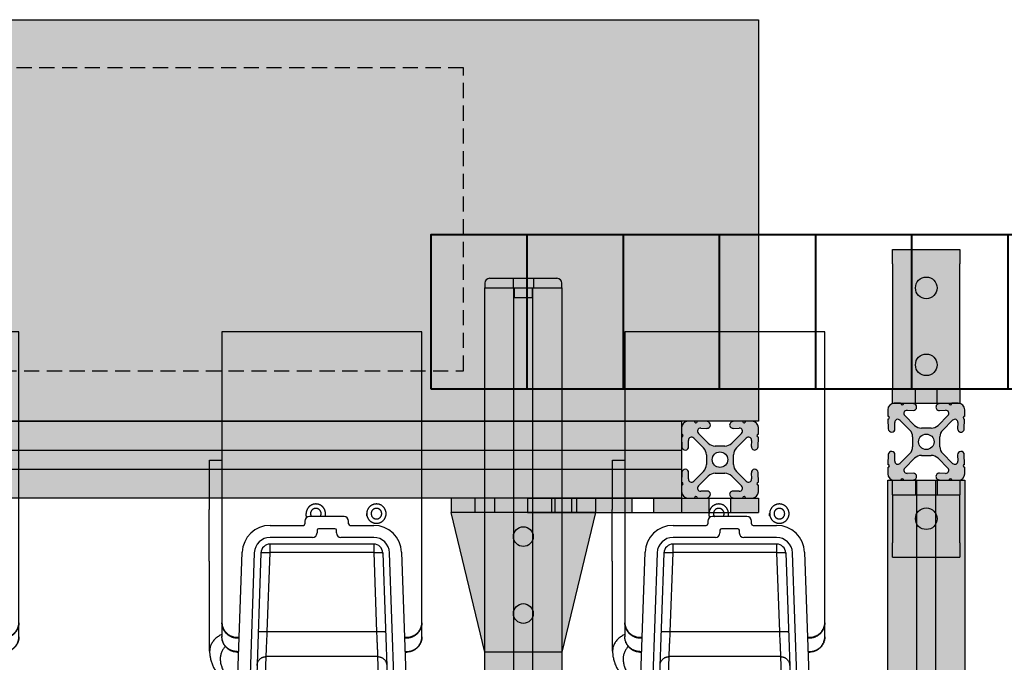
# Model space of a CAD drawing. Units: millimetres. Extents: x -1217 to 3966, y -1883 to 2010.
# Drawn here: x 1043 to 1368, y 1606 to 1818 of the extents above; entities that cross this region are included whole.
import ezdxf

# ---------------------------------------------------------------- set-up
doc = ezdxf.new("R2010")
doc.units = ezdxf.units.MM
doc.header["$LTSCALE"] = 20
doc.header["$MEASUREMENT"] = 0
doc.linetypes.add('dcm_side$0$HIDDEN', pattern=[0.375, 0.25, -0.125])
doc.linetypes.add('HIDDEN', pattern=[0.375, 0.25, -0.125])
doc.layers.add('cable_tray_ab', color=6, linetype='Continuous', lineweight=40)
for name, color, linetype in [('dcm', 7, 'Continuous'), ('dcm_side$0$side', 7, 'Continuous'), ('frame', 7, 'Continuous'), ('modules_ver_real_ab', 7, 'Continuous'), ('support_cable_tray_ab', 7, 'Continuous'), ('support_frame_2_ab', 7, 'Continuous')]:
    doc.layers.add(name, color=color, linetype=linetype)
doc.layers.get('0').off()

# ---------------------------------------------------------------- blocks, each defined once
blk = doc.blocks.new('dcm_side')
at = {"layer": 'dcm_side$0$side'}
blk.add_hatch(color=2, dxfattribs=at).paths.add_polyline_path([(0, 132.55), (257.378, 132.55), (257.378, 0), (0, 0)])
blk.add_lwpolyline([(0, 132.55), (257.378, 132.55), (257.378, 0), (0, 0)], close=True, dxfattribs=at)
at = {"layer": 'dcm_side$0$side', "linetype": 'dcm_side$0$HIDDEN'}
blk.add_lwpolyline([(0, 16.675), (160, 16.675), (160, 116.675), (0, 116.675)], close=True, dxfattribs=at)
blk = doc.blocks.new('manifold_end_aa')
at = {"color": 7, "linetype": 'Continuous'}
for p, q in [((0.047, 7.965), (0.047, 3.999)), ((2.646, 7.965), (0.047, 7.965)), ((2.646, 3.999), (2.646, 7.965)), ((-0.112, 5.655), (-0.112, 6.295)), ((-0.112, 6.295), (0.047, 6.295)), ((-0.118, 4.982), (-0.118, 5.655)), ((1.126, 5.504), (1.126, 5.469)), ((1.142, 5.571), (1.142, 5.602)), ((1.634, 5.563), (1.185, 5.563)), ((1.394, 5.571), (1.394, 5.602)), ((1.693, 5.469), (1.693, 5.504)), ((1.929, 5.571), (1.929, 5.602)), ((0.673, 5.449), (1.106, 5.449)), ((1.283, 5.386), (1.283, 5.35)), ((1.516, 5.406), (1.303, 5.406)), ((1.535, 5.35), (1.535, 5.386)), ((1.713, 5.449), (2.02, 5.449)), ((1.224, 5.291), (0.673, 5.291)), ((2.02, 5.291), (1.594, 5.291)), ((0.673, 5.097), (0.673, 5.205)), ((2.02, 5.205), (0.673, 5.205)), ((2.02, 5.205), (2.02, 5.097)), ((0.164, 0.895), (0.311, 5.099)), ((0.468, 5.094), (0.318, 0.784)), ((0.555, 5.091), (0.398, 0.591)), ((0.637, 4.066), (0.673, 5.097)), ((2.02, 5.097), (0.673, 5.097)), ((2.02, 5.097), (2.056, 4.066)), ((2.138, 5.091), (2.295, 0.591)), ((2.375, 0.784), (2.225, 5.094)), ((2.382, 5.099), (2.529, 0.895)), ((-0.112, 3.815), (-0.112, 4.982)), ((0.244, 3.994), (0.272, 3.994)), ((0.244, 3.988), (0.272, 3.988)), ((0.244, 3.987), (0.272, 3.987)), ((2.056, 4.066), (0.637, 4.066)), ((2.421, 3.994), (2.449, 3.994)), ((2.421, 3.988), (2.449, 3.988)), ((2.421, 3.987), (2.449, 3.987)), ((0.244, 3.809), (0.266, 3.809)), ((0.244, 3.802), (0.265, 3.802)), ((0.589, 2.812), (0.622, 3.743)), ((2.071, 3.743), (0.622, 3.743)), ((2.071, 3.743), (2.104, 2.8)), ((2.427, 3.809), (2.449, 3.809)), ((2.427, 3.802), (2.449, 3.802)), ((0.203, 2.007), (0.203, 2.756)), ((0.203, 2.756), (0.229, 2.756)), ((2.104, 2.8), (1.041, 2.8)), ((1.2, 2.63), (1.144, 1.994)), ((1.144, 1.994), (0.485, 1.994)), ((0.988, 1.85), (0.48, 1.85)), ((0.557, 1.824), (0.557, 1.85)), ((0.557, 1.824), (0.988, 1.824)), ((0.988, 1.824), (0.988, 1.85)), ((0.52, 0.717), (0.542, 1.345)), ((2.151, 1.345), (2.173, 0.717)), ((0, 0.835), (0.101, 0.835)), ((2.592, 0.835), (2.693, 0.835)), ((0.207, 0.677), (0, 0.677)), ((0.402, 0.717), (2.291, 0.717)), ((2.693, 0.677), (2.485, 0.677)), ((-0.244, 0), (-0.244, 0.591)), ((-0.087, 0.591), (-0.087, 0)), ((0, 0.016), (0, 0.571)), ((0.02, 0.591), (0.398, 0.591)), ((2.295, 0.591), (2.673, 0.591)), ((2.693, 0.016), (2.693, 0.571)), ((2.78, 0), (2.78, 0.591)), ((2.937, 0.591), (2.937, 0)), ((0, 0), (-0.244, 0)), ((2.937, 0), (2.693, 0))]:
    blk.add_line(p, q, dxfattribs=at)
blk.add_lwpolyline([(-0.112, 3.815), (-0.112, 3.805), (-0.112, 3.794), (-0.111, 3.782), (-0.11, 3.77), (-0.108, 3.758), (-0.107, 3.746), (-0.105, 3.734), (-0.102, 3.722), (-0.1, 3.71), (-0.096, 3.697), (-0.093, 3.685), (-0.089, 3.673), (-0.085, 3.661), (-0.081, 3.649), (-0.076, 3.637), (-0.071, 3.625), (-0.066, 3.613), (-0.06, 3.601), (-0.054, 3.59), (-0.048, 3.578), (-0.041, 3.567), (-0.035, 3.556), (-0.028, 3.545), (-0.021, 3.534), (-0.013, 3.524), (-0.006, 3.514), (0.002, 3.503), (0.01, 3.494), (0.018, 3.484), (0.027, 3.475), (0.035, 3.465), (0.044, 3.456), (0.052, 3.448), (0.061, 3.439), (0.07, 3.431), (0.079, 3.423), (0.088, 3.416), (0.097, 3.408), (0.107, 3.401), (0.116, 3.394), (0.125, 3.387), (0.135, 3.381), (0.145, 3.375), (0.154, 3.369), (0.164, 3.363), (0.173, 3.358), (0.183, 3.353), (0.193, 3.348), (0.203, 3.343), (0.212, 3.339), (0.222, 3.334), (0.232, 3.33), (0.242, 3.327), (0.249, 3.324)], dxfattribs=at)
for centre, radius, start, end in [((1.185, 5.504), 0.0591, 90, 180), ((1.634, 5.504), 0.0591, 0, 90), ((0.673, 5.087), 0.362, 90, 178), ((1.106, 5.469), 0.0197, 270, 0), ((1.303, 5.386), 0.0197, 90, 180), ((1.516, 5.386), 0.0197, 0, 90), ((1.713, 5.469), 0.0197, 180, 270), ((2.02, 5.087), 0.362, 2, 90), ((0.673, 5.087), 0.205, 90, 178), ((1.224, 5.35), 0.0591, 270, 0), ((1.594, 5.35), 0.0591, 180, 270), ((2.02, 5.087), 0.205, 2, 90), ((0.673, 5.087), 0.118, 90, 178), ((2.02, 5.087), 0.118, 2, 90), ((0.988, 2.008), 0.157, 270, 355), ((0.48, 1.811), 0.0394, 90, 178), ((0, 0.591), 0.244, 90, 180), ((0.101, 0.898), 0.063, 270, 358), ((0.207, 0.787), 0.11, 270, 358), ((2.485, 0.787), 0.11, 182, 270), ((2.592, 0.898), 0.063, 182, 270), ((2.693, 0.591), 0.244, 0, 90), ((0, 0.591), 0.0866, 90, 180), ((2.693, 0.591), 0.0866, 0, 90), ((0.02, 0.571), 0.0197, 90, 180), ((2.673, 0.571), 0.0197, 0, 90), ((0, 0.008), 0.00787, 270, 90), ((2.693, 0.008), 0.00787, 90, 270)]:
    blk.add_arc(centre, radius, start, end, dxfattribs=at)
for points, start_tangent, end_tangent in [([(1.394, 5.602), (1.393, 5.611), (1.392, 5.621), (1.39, 5.63), (1.388, 5.639), (1.385, 5.649), (1.381, 5.657), (1.376, 5.666), (1.371, 5.674), (1.365, 5.682), (1.358, 5.689), (1.352, 5.695), (1.344, 5.702), (1.336, 5.707), (1.328, 5.712), (1.319, 5.716), (1.31, 5.72), (1.301, 5.723), (1.292, 5.725), (1.282, 5.726), (1.273, 5.727), (1.263, 5.727), (1.253, 5.726), (1.244, 5.725), (1.234, 5.723), (1.225, 5.72), (1.216, 5.716), (1.208, 5.712), (1.199, 5.707), (1.191, 5.702), (1.184, 5.695), (1.177, 5.689), (1.171, 5.682), (1.165, 5.674), (1.159, 5.666), (1.155, 5.657), (1.151, 5.649), (1.148, 5.639), (1.145, 5.63), (1.143, 5.621), (1.142, 5.611), (1.142, 5.602)], (0, 1), (0, -1)), ([(1.268, 5.67), (1.262, 5.67), (1.256, 5.669), (1.25, 5.668), (1.244, 5.666), (1.239, 5.664), (1.233, 5.661), (1.228, 5.658), (1.223, 5.654), (1.219, 5.65), (1.215, 5.646), (1.211, 5.641), (1.208, 5.636), (1.205, 5.631), (1.203, 5.625), (1.201, 5.619), (1.2, 5.613), (1.199, 5.608), (1.199, 5.602)], (-1, 0), (0, -1)), ([(1.337, 5.602), (1.336, 5.608), (1.336, 5.613), (1.334, 5.619), (1.332, 5.625), (1.33, 5.631), (1.327, 5.636), (1.324, 5.641), (1.32, 5.646), (1.316, 5.65), (1.312, 5.654), (1.307, 5.658), (1.302, 5.661), (1.297, 5.664), (1.291, 5.666), (1.286, 5.668), (1.28, 5.669), (1.274, 5.67), (1.268, 5.67)], (0, 1), (-1, 0)), ([(2.181, 5.602), (2.181, 5.611), (2.18, 5.621), (2.178, 5.63), (2.175, 5.639), (2.172, 5.649), (2.168, 5.657), (2.163, 5.666), (2.158, 5.674), (2.152, 5.682), (2.146, 5.689), (2.139, 5.695), (2.131, 5.702), (2.124, 5.707), (2.115, 5.712), (2.107, 5.716), (2.098, 5.72), (2.089, 5.723), (2.079, 5.725), (2.07, 5.726), (2.06, 5.727), (2.05, 5.727), (2.041, 5.726), (2.031, 5.725), (2.022, 5.723), (2.013, 5.72), (2.004, 5.716), (1.995, 5.712), (1.987, 5.707), (1.979, 5.702), (1.971, 5.695), (1.964, 5.689), (1.958, 5.682), (1.952, 5.674), (1.947, 5.666), (1.942, 5.657), (1.938, 5.649), (1.935, 5.639), (1.932, 5.63), (1.931, 5.621), (1.93, 5.611), (1.929, 5.602)], (0, 1), (0, -1)), ([(2.055, 5.67), (2.049, 5.67), (2.043, 5.669), (2.037, 5.668), (2.032, 5.666), (2.026, 5.664), (2.021, 5.661), (2.016, 5.658), (2.011, 5.654), (2.006, 5.65), (2.002, 5.646), (1.999, 5.641), (1.995, 5.636), (1.993, 5.631), (1.99, 5.625), (1.989, 5.619), (1.987, 5.613), (1.986, 5.608), (1.986, 5.602)], (-1, 0), (0, -1)), ([(2.124, 5.602), (2.124, 5.608), (2.123, 5.613), (2.122, 5.619), (2.12, 5.625), (2.118, 5.631), (2.115, 5.636), (2.112, 5.641), (2.108, 5.646), (2.104, 5.65), (2.099, 5.654), (2.095, 5.658), (2.09, 5.661), (2.084, 5.664), (2.079, 5.666), (2.073, 5.668), (2.067, 5.669), (2.061, 5.67), (2.055, 5.67)], (0, 1), (-1, 0)), ([(1.142, 5.571), (1.142, 5.563), (1.143, 5.554), (1.144, 5.547)], (0, -1), (0.195008, -0.980802)), ([(1.199, 5.602), (1.199, 5.596), (1.2, 5.59), (1.201, 5.584), (1.203, 5.578), (1.205, 5.572), (1.208, 5.567), (1.211, 5.563)], (0, -1), (0.560479, -0.828169)), ([(1.325, 5.563), (1.327, 5.567), (1.33, 5.572), (1.332, 5.578), (1.334, 5.584), (1.336, 5.59), (1.336, 5.596), (1.337, 5.602)], (0.560479, 0.828169), (0, 1)), ([(1.393, 5.563), (1.394, 5.571)], (0.063893, 0.997957), (0, 1)), ([(1.472, 5.563), (1.472, 5.567)], (0.019349, 0.999813), (0, 1)), ([(1.929, 5.602), (1.93, 5.592), (1.931, 5.582), (1.932, 5.573), (1.935, 5.564), (1.938, 5.554), (1.942, 5.546), (1.947, 5.537), (1.952, 5.529), (1.958, 5.521), (1.964, 5.514), (1.971, 5.508), (1.979, 5.501), (1.987, 5.496), (1.995, 5.491), (2.004, 5.487), (2.013, 5.483), (2.022, 5.48), (2.031, 5.478), (2.041, 5.477), (2.05, 5.476), (2.06, 5.476), (2.07, 5.477), (2.079, 5.478), (2.089, 5.48), (2.098, 5.483), (2.107, 5.487), (2.115, 5.491), (2.124, 5.496), (2.131, 5.501), (2.139, 5.508), (2.146, 5.514), (2.152, 5.521), (2.158, 5.529), (2.163, 5.537), (2.168, 5.546), (2.172, 5.554), (2.175, 5.564), (2.178, 5.573), (2.18, 5.582), (2.181, 5.592), (2.181, 5.602)], (0, -1), (0, 1)), ([(1.986, 5.602), (1.986, 5.596), (1.987, 5.59), (1.989, 5.584), (1.99, 5.578), (1.993, 5.572), (1.995, 5.567), (1.999, 5.562), (2.002, 5.557), (2.006, 5.553), (2.011, 5.549), (2.016, 5.545), (2.021, 5.542), (2.026, 5.539), (2.032, 5.537), (2.037, 5.535), (2.043, 5.534), (2.049, 5.533), (2.055, 5.533)], (0, -1), (1, 0)), ([(2.055, 5.533), (2.061, 5.533), (2.067, 5.534), (2.073, 5.535), (2.079, 5.537), (2.084, 5.539), (2.09, 5.542), (2.095, 5.545), (2.099, 5.549), (2.104, 5.553), (2.108, 5.557), (2.112, 5.562), (2.115, 5.567), (2.118, 5.572), (2.12, 5.578), (2.122, 5.584), (2.123, 5.59), (2.124, 5.596), (2.124, 5.602)], (1, 0), (0, 1)), ([(0.555, 5.091), (0.556, 5.092), (0.558, 5.093), (0.562, 5.094), (0.568, 5.095), (0.576, 5.096), (0.584, 5.097), (0.595, 5.097), (0.606, 5.097), (0.618, 5.098), (0.631, 5.098), (0.645, 5.098), (0.659, 5.097), (0.673, 5.097)], (0.034899, 0.999391), (0.9994, -0.034635)), ([(2.02, 5.097), (2.034, 5.097), (2.047, 5.098), (2.061, 5.098), (2.074, 5.098), (2.086, 5.097), (2.097, 5.097), (2.108, 5.097), (2.117, 5.096), (2.124, 5.095), (2.13, 5.094), (2.135, 5.093), (2.137, 5.092), (2.138, 5.091)], (0.9994, 0.034635), (0.034899, -0.999391)), ([(0.047, 4.191), (0.048, 4.178), (0.049, 4.165), (0.051, 4.152), (0.054, 4.14), (0.058, 4.128), (0.062, 4.116), (0.068, 4.104), (0.074, 4.093), (0.08, 4.082), (0.088, 4.071), (0.096, 4.061), (0.105, 4.052), (0.114, 4.043), (0.124, 4.035), (0.135, 4.027), (0.146, 4.021), (0.157, 4.015), (0.169, 4.009), (0.181, 4.005), (0.193, 4.001), (0.206, 3.998), (0.218, 3.996), (0.231, 3.995), (0.244, 3.994)], (0, -1), (1, 0)), ([(0.244, 3.988), (0.231, 3.988), (0.218, 3.989), (0.206, 3.991), (0.193, 3.994), (0.181, 3.998), (0.169, 4.003), (0.157, 4.008), (0.146, 4.014), (0.135, 4.021), (0.124, 4.028), (0.114, 4.036), (0.105, 4.045), (0.096, 4.055), (0.088, 4.065), (0.08, 4.075), (0.074, 4.086), (0.068, 4.097), (0.062, 4.109), (0.058, 4.121), (0.054, 4.133), (0.051, 4.146), (0.049, 4.159), (0.048, 4.171), (0.047, 4.184)], (-1, 0), (0, 1)), ([(0.047, 4.184), (0.047, 4.182)], (0, -1), (0.011469, -0.999934)), ([(0.047, 4.182), (0.047, 4.18)], (0.011469, -0.999934), (0.02127, -0.999774)), ([(0.047, 4.18), (0.047, 4.176)], (0.02127, -0.999774), (0.04193, -0.999121)), ([(0.047, 4.176), (0.047, 4.176)], (0.04193, -0.999121), (0.042756, -0.999086)), ([(0.047, 4.176), (0.048, 4.17), (0.049, 4.156), (0.052, 4.142), (0.055, 4.129), (0.06, 4.115), (0.065, 4.102), (0.071, 4.09), (0.078, 4.078), (0.087, 4.066), (0.095, 4.055), (0.105, 4.045), (0.115, 4.035), (0.126, 4.027), (0.138, 4.019), (0.15, 4.012), (0.162, 4.005), (0.175, 4), (0.189, 3.995), (0.202, 3.992), (0.216, 3.989), (0.23, 3.988), (0.244, 3.987)], (0.042756, -0.999086), (1, 0)), ([(2.646, 4.184), (2.645, 4.171), (2.644, 4.159), (2.642, 4.146), (2.639, 4.133), (2.635, 4.121), (2.631, 4.109), (2.625, 4.097), (2.619, 4.086), (2.612, 4.075), (2.605, 4.065), (2.597, 4.055), (2.588, 4.045), (2.579, 4.036), (2.569, 4.028), (2.558, 4.021), (2.547, 4.014), (2.536, 4.008), (2.524, 4.003), (2.512, 3.998), (2.5, 3.994), (2.487, 3.991), (2.475, 3.989), (2.462, 3.988), (2.449, 3.988)], (0, -1), (-1, 0)), ([(2.449, 3.994), (2.462, 3.995), (2.475, 3.996), (2.487, 3.998), (2.5, 4.001), (2.512, 4.005), (2.524, 4.009), (2.536, 4.015), (2.547, 4.021), (2.558, 4.027), (2.569, 4.035), (2.579, 4.043), (2.588, 4.052), (2.597, 4.061), (2.605, 4.071), (2.612, 4.082), (2.619, 4.093), (2.625, 4.104), (2.631, 4.116), (2.635, 4.128), (2.639, 4.14), (2.642, 4.152), (2.644, 4.165), (2.645, 4.178), (2.646, 4.184)], (1, 0), (0.033569, 0.999436)), ([(2.449, 3.987), (2.463, 3.988), (2.477, 3.989), (2.491, 3.992), (2.504, 3.995), (2.518, 4), (2.531, 4.005), (2.543, 4.012), (2.555, 4.019), (2.567, 4.027), (2.578, 4.035), (2.588, 4.045), (2.598, 4.055), (2.606, 4.066), (2.614, 4.078), (2.622, 4.09), (2.628, 4.102), (2.633, 4.115), (2.638, 4.129), (2.641, 4.142), (2.644, 4.156), (2.645, 4.17), (2.645, 4.176)], (1, 0), (0.042756, 0.999086)), ([(2.645, 4.176), (2.646, 4.18)], (0.04193, 0.999121), (0.02127, 0.999774)), ([(2.645, 4.176), (2.645, 4.176)], (0.042756, 0.999086), (0.04193, 0.999121)), ([(2.646, 4.184), (2.646, 4.191)], (0.033569, 0.999436), (0, 1)), ([(2.646, 4.182), (2.646, 4.184)], (0.011469, 0.999934), (0, 1)), ([(2.646, 4.18), (2.646, 4.182)], (0.02127, 0.999774), (0.011469, 0.999934)), ([(0.047, 4.034), (0.037, 4.028), (0.013, 4.014), (-0.009, 3.999), (-0.03, 3.982), (-0.048, 3.965), (-0.065, 3.946), (-0.079, 3.926), (-0.091, 3.905), (-0.1, 3.883), (-0.107, 3.861), (-0.111, 3.837), (-0.112, 3.815)], (-0.889002, -0.457903), (-0.000056, -1)), ([(0.244, 3.809), (0.23, 3.81), (0.216, 3.811), (0.202, 3.814), (0.189, 3.817), (0.175, 3.821), (0.162, 3.827), (0.15, 3.833), (0.138, 3.84), (0.126, 3.848), (0.115, 3.857), (0.105, 3.867), (0.095, 3.877), (0.087, 3.888), (0.078, 3.899), (0.071, 3.911), (0.065, 3.924), (0.06, 3.937), (0.055, 3.95), (0.052, 3.964), (0.049, 3.978), (0.048, 3.992), (0.047, 4.006)], (-1, 0), (0, 1)), ([(0.244, 3.802), (0.231, 3.803), (0.218, 3.804), (0.206, 3.806), (0.193, 3.809), (0.181, 3.813), (0.169, 3.817), (0.157, 3.822), (0.146, 3.829), (0.135, 3.835), (0.124, 3.843), (0.114, 3.851), (0.105, 3.86), (0.096, 3.869), (0.088, 3.879), (0.08, 3.89), (0.074, 3.901), (0.068, 3.912), (0.062, 3.924), (0.058, 3.936), (0.054, 3.948), (0.051, 3.96), (0.049, 3.973), (0.048, 3.986), (0.047, 3.999)], (-1, 0), (0, 1)), ([(0.637, 4.066), (0.623, 4.067), (0.609, 4.067), (0.595, 4.067), (0.582, 4.067), (0.57, 4.067), (0.559, 4.066), (0.548, 4.066), (0.54, 4.065), (0.532, 4.064), (0.526, 4.063), (0.522, 4.062), (0.52, 4.061), (0.519, 4.06)], (-0.9994, 0.034635), (-0.034899, -0.999391)), ([(0.622, 3.743), (0.622, 3.747), (0.622, 3.753), (0.623, 3.763), (0.623, 3.775), (0.624, 3.791), (0.625, 3.81), (0.626, 3.831), (0.627, 3.854), (0.628, 3.88), (0.629, 3.908), (0.631, 3.937), (0.632, 3.968), (0.634, 4), (0.635, 4.033), (0.637, 4.066)], (0.046522, 0.998917), (0.046512, 0.998918)), ([(2.174, 4.06), (2.173, 4.061), (2.171, 4.062), (2.166, 4.063), (2.161, 4.064), (2.153, 4.065), (2.144, 4.066), (2.134, 4.066), (2.123, 4.067), (2.111, 4.067), (2.098, 4.067), (2.084, 4.067), (2.07, 4.067), (2.056, 4.066)], (-0.034899, 0.999391), (-0.9994, -0.034635)), ([(2.056, 4.066), (2.058, 4.033), (2.059, 4), (2.061, 3.968), (2.062, 3.937), (2.064, 3.908), (2.065, 3.88), (2.066, 3.854), (2.067, 3.831), (2.068, 3.81), (2.069, 3.791), (2.07, 3.775), (2.07, 3.763), (2.071, 3.753), (2.071, 3.747), (2.071, 3.743)], (0.046512, -0.998918), (0.046522, -0.998917)), ([(2.646, 3.999), (2.645, 3.986), (2.644, 3.973), (2.642, 3.96), (2.639, 3.948), (2.635, 3.936), (2.631, 3.924), (2.625, 3.912), (2.619, 3.901), (2.612, 3.89), (2.605, 3.879), (2.597, 3.869), (2.588, 3.86), (2.579, 3.851), (2.569, 3.843), (2.558, 3.835), (2.547, 3.829), (2.536, 3.822), (2.524, 3.817), (2.512, 3.813), (2.5, 3.809), (2.487, 3.806), (2.475, 3.804), (2.462, 3.803), (2.449, 3.802)], (0, -1), (-1, 0)), ([(2.449, 3.809), (2.462, 3.809), (2.475, 3.81), (2.487, 3.813), (2.5, 3.816), (2.512, 3.819), (2.524, 3.824), (2.536, 3.829), (2.547, 3.835), (2.558, 3.842), (2.569, 3.849), (2.579, 3.858), (2.588, 3.866), (2.597, 3.876), (2.605, 3.886), (2.612, 3.896), (2.619, 3.907), (2.625, 3.918), (2.631, 3.93), (2.635, 3.942), (2.639, 3.955), (2.642, 3.967), (2.644, 3.98), (2.645, 3.993), (2.646, 3.999)], (1, 0), (0.033569, 0.999436)), ([(2.646, 3.999), (2.646, 4.005)], (0.033569, 0.999436), (0, 1)), ([(0.09, 3.876), (0.086, 3.872), (0.073, 3.855), (0.061, 3.837), (0.05, 3.818), (0.041, 3.798), (0.034, 3.777), (0.029, 3.754), (0.026, 3.732), (0.026, 3.708), (0.027, 3.684), (0.03, 3.659), (0.036, 3.634), (0.044, 3.609), (0.053, 3.584), (0.065, 3.56), (0.079, 3.536), (0.094, 3.514), (0.111, 3.492), (0.128, 3.471), (0.147, 3.452), (0.167, 3.434), (0.188, 3.418), (0.209, 3.404), (0.23, 3.391), (0.251, 3.38)], (-0.67545, -0.737405), (0.898364, -0.439252)), ([(0.504, 3.629), (0.505, 3.643), (0.508, 3.657), (0.512, 3.67), (0.518, 3.683), (0.526, 3.694), (0.535, 3.705), (0.545, 3.715), (0.556, 3.723), (0.568, 3.73), (0.581, 3.736), (0.594, 3.74), (0.608, 3.742), (0.622, 3.743)], (0.034899, 0.999391), (1, -0.000096)), ([(2.071, 3.743), (2.085, 3.742), (2.099, 3.74), (2.112, 3.736), (2.125, 3.73), (2.137, 3.723), (2.148, 3.715), (2.158, 3.705), (2.167, 3.694), (2.174, 3.683), (2.181, 3.67), (2.185, 3.657), (2.188, 3.643), (2.189, 3.629)], (1, 0.000096), (0.034899, -0.999391)), ([(0.589, 2.812), (0.574, 2.811), (0.559, 2.809), (0.545, 2.804), (0.532, 2.797), (0.519, 2.789), (0.507, 2.78), (0.497, 2.768), (0.488, 2.756), (0.481, 2.743), (0.476, 2.728), (0.473, 2.713), (0.471, 2.698)], (-0.999986, 0.005335), (-0.034912, -0.99939)), ([(0.509, 2.7), (0.501, 2.461), (0.493, 2.226), (0.485, 1.994)], (-0.033349, -0.999444), (-0.033068, -0.999453)), ([(0.583, 2.776), (0.574, 2.776), (0.564, 2.774), (0.555, 2.771), (0.547, 2.767), (0.539, 2.761), (0.531, 2.755), (0.525, 2.747), (0.52, 2.739), (0.515, 2.73), (0.512, 2.72), (0.509, 2.71), (0.509, 2.7)], (-0.999965, 0.008368), (-0.033372, -0.999443)), ([(1.012, 2.764), (0.973, 2.766), (0.932, 2.768), (0.888, 2.77), (0.841, 2.771), (0.792, 2.773), (0.742, 2.774), (0.69, 2.775), (0.637, 2.776), (0.583, 2.776)], (-0.998243, 0.059245), (-0.999965, 0.008396)), ([(1.041, 2.8), (1, 2.802), (0.956, 2.804), (0.91, 2.806), (0.86, 2.807), (0.809, 2.809), (0.756, 2.81), (0.702, 2.811), (0.646, 2.812), (0.589, 2.812)], (-0.998416, 0.056259), (-0.999968, 0.007973)), ([(1.041, 2.8), (1.036, 2.799), (1.031, 2.797), (1.026, 2.793), (1.022, 2.789), (1.018, 2.784), (1.015, 2.777), (1.013, 2.771), (1.012, 2.764)], (-0.998821, -0.048549), (-0.089928, -0.995948)), ([(1.2, 2.63), (1.2, 2.653), (1.197, 2.674), (1.19, 2.692), (1.18, 2.708), (1.166, 2.722), (1.149, 2.734), (1.129, 2.743), (1.105, 2.751), (1.077, 2.757), (1.046, 2.761), (1.012, 2.764)], (0.087152, 0.996195), (-0.998243, 0.059252)), ([(1.239, 2.662), (1.239, 2.686), (1.236, 2.708), (1.229, 2.726), (1.218, 2.743), (1.203, 2.757), (1.185, 2.769), (1.164, 2.778), (1.139, 2.786), (1.109, 2.792), (1.077, 2.797), (1.041, 2.8)], (0.0848, 0.996398), (-0.998327, 0.05782)), ([(2.104, 2.8), (2.119, 2.799), (2.134, 2.796), (2.148, 2.791), (2.162, 2.785), (2.175, 2.776), (2.186, 2.767), (2.196, 2.755), (2.205, 2.743), (2.212, 2.73), (2.217, 2.716), (2.221, 2.701), (2.222, 2.686)], (1, 0.000096), (0.034899, -0.999391)), ([(2.104, 2.8), (2.104, 2.79), (2.105, 2.774), (2.106, 2.749), (2.107, 2.718), (2.108, 2.679), (2.11, 2.633), (2.111, 2.58), (2.113, 2.521), (2.115, 2.456), (2.117, 2.385), (2.12, 2.309), (2.123, 2.228), (2.125, 2.142), (2.128, 2.051), (2.131, 1.957), (2.134, 1.86), (2.138, 1.761), (2.141, 1.659), (2.144, 1.555), (2.147, 1.45), (2.151, 1.345)], (0.032075, -0.999485), (0.032073, -0.999486)), ([(1.184, 2.009), (1.191, 2.092), (1.198, 2.172), (1.204, 2.249), (1.21, 2.322), (1.216, 2.391), (1.222, 2.455), (1.227, 2.515), (1.231, 2.569), (1.236, 2.618), (1.239, 2.662)], (0.084817, 0.996397), (0.084818, 0.996396)), ([(0.446, 1.992), (0.447, 1.993), (0.449, 1.993), (0.452, 1.994), (0.456, 1.994), (0.46, 1.994), (0.466, 1.994), (0.472, 1.994), (0.478, 1.994), (0.485, 1.994)], (0.034846, 0.999393), (0.999455, -0.033019)), ([(0.484, 1.962), (0.483, 1.946), (0.483, 1.931), (0.482, 1.917), (0.481, 1.904), (0.481, 1.892), (0.481, 1.881), (0.48, 1.872), (0.48, 1.864), (0.48, 1.858), (0.48, 1.854), (0.48, 1.851), (0.48, 1.85)], (-0.040325, -0.999187), (0.999999, -0.001431)), ([(0.485, 1.994), (0.484, 1.978), (0.484, 1.967)], (-0.040913, -0.999163), (-0.040415, -0.999183)), ([(0.484, 1.967), (0.484, 1.962)], (-0.040415, -0.999183), (-0.040325, -0.999187)), ([(0.988, 1.824), (1.007, 1.825), (1.027, 1.828), (1.047, 1.833), (1.066, 1.841), (1.084, 1.85), (1.101, 1.861), (1.117, 1.874), (1.132, 1.889), (1.145, 1.905), (1.157, 1.923), (1.167, 1.943), (1.175, 1.964), (1.18, 1.986), (1.184, 2.009)], (1, 0.000018), (0.08482, 0.996396)), ([(0.44, 1.812), (0.441, 1.814), (0.444, 1.816), (0.448, 1.817), (0.454, 1.818), (0.462, 1.82), (0.47, 1.821), (0.481, 1.822), (0.492, 1.823), (0.504, 1.823), (0.516, 1.824), (0.53, 1.824), (0.544, 1.824), (0.557, 1.824)], (0.034957, 0.999389), (0.999952, -0.009792)), ([(0.542, 1.345), (0.545, 1.443), (0.548, 1.54), (0.551, 1.636), (0.554, 1.731), (0.557, 1.824)], (0.032073, 0.999486), (0.032073, 0.999486))]:
    blk.add_spline(points, degree=3, dxfattribs=dict(at, start_tangent=start_tangent, end_tangent=end_tangent))

msp = doc.modelspace()

# ---------------------------------------------------------------- hatches: boundary and pattern name
at = {"layer": 'cable_tray_ab'}
h = msp.add_hatch(dxfattribs=at)
h.set_pattern_fill('LINE', color=256, scale=254, angle=90, style=0)
h.set_pattern_definition([(90, (1179.2, 1696.075), (-31.75, 2e-15), [])])
h.paths.add_polyline_path([(1179.2, 1696.08), (2703.2, 1696.08), (2703.2, 1746.88), (1179.2, 1746.88)])
at = {"layer": 'frame'}
msp.add_hatch(color=4, dxfattribs=at).paths.add_polyline_path([(93.5, 1685.4), (1261.9, 1685.4), (1261.9, 1660), (93.5, 1660)])
h = msp.add_hatch(color=4, dxfattribs=at)
h.paths.add_polyline_path([(1278.47, 1678.13), (1281.72, 1681.38, 0.680876), (1280.97, 1683.12), (1278.92, 1683.04, -1), (1278.84, 1685.25), (1282.04, 1685.36, 0.965689), (1283.06, 1685.4), (1285.17, 1685.4, -0.414214), (1287.3, 1683.27), (1287.3, 1681.16, 0.965689), (1287.26, 1680.14), (1287.15, 1676.94, -1), (1284.94, 1677.02), (1285.02, 1679.06, 0.680876), (1283.28, 1679.82), (1280.03, 1676.57, 0.198912), (1279.1, 1674.32), (1279.1, 1671.08, 0.198912), (1280.03, 1668.83), (1283.28, 1665.58, 0.680876), (1285.02, 1666.33), (1284.94, 1668.38, -1), (1287.15, 1668.46), (1287.26, 1665.26, 0.965689), (1287.3, 1664.24), (1287.3, 1662.13, -0.414214), (1285.17, 1660), (1283.06, 1660, 0.965689), (1282.04, 1660.03), (1278.84, 1660.15, -1), (1278.92, 1662.35), (1280.97, 1662.28, 0.680876), (1281.72, 1664.02), (1278.47, 1667.27, 0.198912), (1276.22, 1668.2), (1272.98, 1668.2, 0.198912), (1270.73, 1667.27), (1267.48, 1664.02, 0.680876), (1268.23, 1662.28), (1270.28, 1662.35, -1), (1270.36, 1660.15), (1267.16, 1660.03, 0.965689), (1266.14, 1660), (1264.03, 1660, -0.414214), (1261.9, 1662.13), (1261.9, 1664.24, 0.965689), (1261.93, 1665.26), (1262.05, 1668.46, -1), (1264.26, 1668.38), (1264.18, 1666.33, 0.680876), (1265.92, 1665.58), (1269.17, 1668.83, 0.198912), (1270.1, 1671.08), (1270.1, 1674.32, 0.198912), (1269.17, 1676.57), (1265.92, 1679.82, 0.680876), (1264.18, 1679.06), (1264.26, 1677.02, -1), (1262.05, 1676.94), (1261.93, 1680.14, 0.965689), (1261.9, 1681.16), (1261.9, 1683.27, -0.414214), (1264.03, 1685.4), (1266.14, 1685.4, 0.965689), (1267.16, 1685.36), (1270.36, 1685.25, -1), (1270.28, 1683.04), (1268.23, 1683.12, 0.680876), (1267.48, 1681.38), (1270.73, 1678.13, 0.198912), (1272.98, 1677.2), (1276.22, 1677.2, 0.198912)])
h.paths.add_polyline_path([(1272.05, 1672.7, 1), (1277.15, 1672.7, 1)], flags=16)
h = msp.add_hatch(color=4, dxfattribs=at)
h.paths.add_polyline_path([(1220.23, 1655.22), (1220.23, 1660), (1211.1, 1660), (1211.1, 1655.22)])
h.paths.add_polyline_path([(1245.63, 1655.22), (1245.63, 1660), (1227.37, 1660), (1227.37, 1655.22)])
h.paths.add_polyline_path([(1278.17, 1660), (1278.17, 1655.22), (1287.3, 1655.22), (1287.3, 1660)])
h.paths.add_polyline_path([(1261.9, 1660), (1261.9, 1655.22), (1271.03, 1655.22), (1271.03, 1660)])
h.paths.add_polyline_path([(1252.77, 1660), (1252.77, 1655.22), (1261.9, 1655.22), (1261.9, 1660)])
at = {"layer": 'support_cable_tray_ab'}
h = msp.add_hatch(color=4, dxfattribs=at)
h.paths.add_polyline_path([(1331.59, 1699.25), (1331.59, 1696.08), (1353.81, 1696.08), (1353.81, 1699.25), (1353.81, 1737.32), (1353.81, 1742.1), (1331.59, 1742.1), (1331.59, 1737.32)])
h.paths.add_polyline_path([(1346.27, 1729.4, -1), (1339.13, 1729.4, -1)], flags=0)
h.paths.add_polyline_path([(1346.27, 1704, -1), (1339.13, 1704, -1)], flags=16)
h.paths.add_polyline_path([(1346.27, 1729.4, 1), (1339.13, 1729.4, 1)], flags=16)
h.paths.add_polyline_path([(1346.27, 1704, 1), (1339.13, 1704, 1)], flags=0)
h.paths.add_polyline_path([(1339.13, 1696.08), (1331.59, 1696.08), (1331.59, 1691.3), (1339.13, 1691.3)])
h.paths.add_polyline_path([(1339.13, 1696.08), (1339.13, 1691.3), (1346.27, 1691.3), (1346.27, 1696.08)])
h.paths.add_polyline_path([(1353.81, 1696.08), (1346.27, 1696.08), (1346.27, 1691.3), (1353.81, 1691.3)])
h = msp.add_hatch(color=4, dxfattribs=at)
h.paths.add_polyline_path([(1338.83, 1673.17), (1335.58, 1669.92, 0.680876), (1336.33, 1668.18), (1338.38, 1668.26, -1), (1338.46, 1666.05), (1335.26, 1665.94, 0.965689), (1334.24, 1665.9), (1332.13, 1665.9, -0.414214), (1330, 1668.03), (1330, 1670.14, 0.965689), (1330.04, 1671.16), (1330.15, 1674.36, -1), (1332.36, 1674.28), (1332.28, 1672.23, 0.680876), (1334.02, 1671.48), (1337.27, 1674.73, 0.198912), (1338.2, 1676.98), (1338.2, 1680.22, 0.198912), (1337.27, 1682.47), (1334.02, 1685.72, 0.680876), (1332.28, 1684.97), (1332.36, 1682.92, -1), (1330.15, 1682.84), (1330.04, 1686.04, 0.965689), (1330, 1687.06), (1330, 1689.17, -0.414214), (1332.13, 1691.3), (1334.24, 1691.3, 0.965689), (1335.26, 1691.26), (1338.46, 1691.15, -1), (1338.38, 1688.94), (1336.33, 1689.02, 0.680876), (1335.58, 1687.28), (1338.83, 1684.03, 0.198912), (1341.08, 1683.1), (1344.32, 1683.1, 0.198912), (1346.57, 1684.03), (1349.82, 1687.28, 0.680876), (1349.07, 1689.02), (1347.02, 1688.94, -1), (1346.94, 1691.15), (1350.14, 1691.26, 0.965689), (1351.16, 1691.3), (1353.27, 1691.3, -0.414214), (1355.4, 1689.17), (1355.4, 1687.06, 0.965689), (1355.36, 1686.04), (1355.25, 1682.84, -1), (1353.04, 1682.92), (1353.12, 1684.97, 0.680876), (1351.38, 1685.72), (1348.13, 1682.47, 0.198912), (1347.2, 1680.22), (1347.2, 1676.98, 0.198912), (1348.13, 1674.73), (1351.38, 1671.48, 0.680876), (1353.12, 1672.23), (1353.04, 1674.28, -1), (1355.25, 1674.36), (1355.36, 1671.16, 0.965689), (1355.4, 1670.14), (1355.4, 1668.03, -0.414214), (1353.27, 1665.9), (1351.16, 1665.9, 0.965689), (1350.14, 1665.94), (1346.94, 1666.05, -1), (1347.02, 1668.26), (1349.07, 1668.18, 0.680876), (1349.82, 1669.92), (1346.57, 1673.17, 0.198912), (1344.32, 1674.1), (1341.08, 1674.1, 0.198912)])
h.paths.add_polyline_path([(1345.25, 1678.6, 1), (1340.15, 1678.6, 1)], flags=16)
msp.add_hatch(color=4, dxfattribs=at).paths.add_polyline_path([(1330, 1665.9), (1355.4, 1665.9), (1355.4, 1475.4), (1330, 1475.4)])
h = msp.add_hatch(color=4, dxfattribs=at)
h.paths.add_polyline_path([(1339.13, 1661.12), (1339.13, 1665.9), (1331.59, 1665.9), (1331.59, 1661.12)])
h.paths.add_polyline_path([(1346.27, 1665.9), (1339.13, 1665.9), (1339.13, 1661.12), (1346.27, 1661.12)])
h.paths.add_polyline_path([(1353.81, 1661.12), (1353.81, 1665.9), (1346.27, 1665.9), (1346.27, 1661.12)])
h.paths.add_polyline_path([(1353.81, 1657.95), (1353.81, 1661.12), (1331.59, 1661.12), (1331.59, 1657.95), (1331.59, 1645.28), (1331.59, 1640.5), (1353.81, 1640.5), (1353.81, 1645.28)])
h.paths.add_polyline_path([(1339.13, 1653.2, -1), (1346.27, 1653.2, -1)], flags=16)
at = {"layer": 'support_frame_2_ab'}
h = msp.add_hatch(color=4, dxfattribs=at)
h.paths.add_polyline_path([(1206.72, 1726.23), (1206.72, 1729.4), (1212.68, 1729.4), (1212.68, 1726.23)], flags=17)
edge = h.paths.add_edge_path()
edge.add_line((1222.4, 1729.4), (1222.4, 1730.97))
edge.add_arc((1220.8, 1730.97), 1.6, 0, 90)
edge.add_line((1220.8, 1732.58), (1220.01, 1732.58))
edge.add_line((1220.01, 1732.58), (1199.39, 1732.58))
edge.add_line((1199.39, 1732.58), (1198.6, 1732.58))
edge.add_arc((1198.6, 1730.97), 1.6, 90, 180)
edge.add_line((1197, 1730.97), (1197, 1729.4))
edge.add_line((1197, 1729.4), (1199.39, 1729.4))
edge.add_line((1199.39, 1729.4), (1206.72, 1729.4))
edge.add_line((1206.72, 1729.4), (1206.72, 1726.23))
edge.add_line((1206.72, 1726.23), (1212.68, 1726.23))
edge.add_line((1212.68, 1726.23), (1212.68, 1729.4))
edge.add_line((1212.68, 1729.4), (1220.01, 1729.4))
edge.add_line((1220.01, 1729.4), (1222.4, 1729.4))
edge = h.paths.add_edge_path(flags=17)
edge.add_line((1222.4, 1729.4), (1222.4, 1730.97))
edge.add_arc((1220.8, 1730.97), 1.6, 0, 90)
edge.add_line((1220.8, 1732.58), (1220.01, 1732.58))
edge.add_line((1220.01, 1732.58), (1199.39, 1732.58))
edge.add_line((1199.39, 1732.58), (1198.6, 1732.58))
edge.add_arc((1198.6, 1730.97), 1.6, 90, 180)
edge.add_line((1197, 1730.97), (1197, 1729.4))
edge.add_line((1197, 1729.4), (1199.39, 1729.4))
edge.add_line((1199.39, 1729.4), (1206.72, 1729.4))
edge.add_line((1206.72, 1729.4), (1212.68, 1729.4))
edge.add_line((1212.68, 1729.4), (1220.01, 1729.4))
edge.add_line((1220.01, 1729.4), (1222.4, 1729.4))
edge = h.paths.add_edge_path(flags=16)
edge.add_line((1206.32, 1732.58), (1206.32, 1729.4))
edge.add_line((1213.08, 1732.58), (1213.08, 1729.4))
h = msp.add_hatch(color=4, dxfattribs=at)
h.paths.add_polyline_path([(1206.32, 1729.4), (1206.32, 1732.58), (1199.39, 1732.58), (1198.6, 1732.58, 0.414214), (1197, 1730.97), (1197, 1729.4), (1199.39, 1729.4)])
h.paths.add_polyline_path([(1220.01, 1729.4), (1222.4, 1729.4), (1222.4, 1730.97, 0.414214), (1220.8, 1732.58), (1220.01, 1732.58), (1213.08, 1732.58), (1213.08, 1729.4)])
for points in [[(1212.68, 1729.4), (1213.08, 1729.4), (1213.08, 1732.58), (1206.32, 1732.58), (1206.32, 1729.4), (1206.72, 1729.4)], [(1197, 1729.4), (1222.4, 1729.4), (1222.4, 1475.4), (1197, 1475.4)]]:
    msp.add_hatch(color=4, dxfattribs=at).paths.add_polyline_path(points)
h = msp.add_hatch(color=4, dxfattribs=at)
h.paths.add_polyline_path([(1233.51, 1655.24), (1185.89, 1655.24), (1197.01, 1609.2), (1222.39, 1609.2)])
h.paths.add_polyline_path([(1206.42, 1621.9, -1), (1212.95, 1621.9, -1)], flags=16)
h.paths.add_polyline_path([(1206.42, 1647.3, -1), (1212.95, 1647.3, -1)], flags=16)
h.paths.add_polyline_path([(1225.65, 1655.24), (1233.51, 1655.24), (1233.51, 1660), (1225.65, 1660)])
h.paths.add_polyline_path([(1219.12, 1655.24), (1225.65, 1655.24), (1225.65, 1660), (1219.12, 1660)])
h.paths.add_polyline_path([(1219.12, 1655.24), (1219.12, 1660), (1200.28, 1660), (1200.28, 1655.24)])
h.paths.add_polyline_path([(1193.75, 1655.24), (1200.28, 1655.24), (1200.28, 1660), (1193.75, 1660)])
h.paths.add_polyline_path([(1185.89, 1660), (1185.89, 1655.24), (1193.75, 1655.24), (1193.75, 1660)])

# ---------------------------------------------------------------- linework, layer by layer
at = {"layer": 'cable_tray_ab'}
msp.add_lwpolyline([(1179.2, 1696.08), (2703.2, 1696.08), (2703.2, 1746.88), (1179.2, 1746.88)], close=True, dxfattribs=at)
at = {"layer": 'frame'}
for p, q in [((1266.14, 1685.4), (1264.03, 1685.4)), ((1270.36, 1685.25), (1267.16, 1685.36)), ((1282.04, 1685.36), (1278.84, 1685.25)), ((1285.17, 1685.4), (1283.06, 1685.4)), ((1261.9, 1683.27), (1261.9, 1681.16)), ((1270.73, 1678.13), (1267.48, 1681.38)), ((1268.23, 1683.12), (1270.28, 1683.04)), ((1281.72, 1681.38), (1278.47, 1678.13)), ((1278.92, 1683.04), (1280.97, 1683.12)), ((1287.3, 1681.16), (1287.3, 1683.27)), ((1261.93, 1680.14), (1262.05, 1676.94)), ((1264.26, 1677.02), (1264.18, 1679.06)), ((1265.92, 1679.82), (1269.17, 1676.57)), ((1276.22, 1677.2), (1272.98, 1677.2)), ((1280.03, 1676.57), (1283.28, 1679.82)), ((1285.02, 1679.06), (1284.94, 1677.02)), ((1287.15, 1676.94), (1287.26, 1680.14)), ((93.5, 1675.87), (1261.9, 1675.87)), ((1270.1, 1674.32), (1270.1, 1671.08)), ((1279.1, 1671.08), (1279.1, 1674.32)), ((93.5, 1669.52), (1261.9, 1669.52)), ((1262.05, 1668.46), (1261.93, 1665.26)), ((1262.05, 1668.46), (1261.93, 1665.26)), ((1262.05, 1668.46), (1261.93, 1665.26)), ((1264.18, 1666.33), (1264.26, 1668.38)), ((1269.17, 1668.83), (1265.92, 1665.58)), ((1267.48, 1664.02), (1270.73, 1667.27)), ((1272.98, 1668.2), (1276.22, 1668.2)), ((1278.47, 1667.27), (1281.72, 1664.02)), ((1283.28, 1665.58), (1280.03, 1668.83)), ((1284.94, 1668.38), (1285.02, 1666.33)), ((1287.26, 1665.26), (1287.15, 1668.46)), ((1261.9, 1664.24), (1261.9, 1662.13)), ((1287.3, 1662.13), (1287.3, 1664.24)), ((1270.28, 1662.35), (1268.23, 1662.28)), ((1280.97, 1662.28), (1278.92, 1662.35)), ((1211.1, 1660), (1287.3, 1660)), ((1211.1, 1660), (1211.1, 1655.22)), ((1220.23, 1655.22), (1220.23, 1660)), ((1227.37, 1655.22), (1227.37, 1660)), ((1245.63, 1655.22), (1245.63, 1660)), ((1252.77, 1655.22), (1252.77, 1660)), ((1261.9, 1660), (1261.9, 1655.22)), ((1264.03, 1660), (1266.14, 1660)), ((1267.16, 1660.03), (1270.36, 1660.15)), ((1271.03, 1655.22), (1271.03, 1660)), ((1278.17, 1655.22), (1278.17, 1660)), ((1278.84, 1660.15), (1282.04, 1660.03)), ((1283.06, 1660), (1285.17, 1660)), ((1287.3, 1660), (1287.3, 1655.22)), ((1211.1, 1655.22), (1287.3, 1655.22))]:
    msp.add_line(p, q, dxfattribs=at)
msp.add_lwpolyline([(93.5, 1685.4), (1261.9, 1685.4), (1261.9, 1660), (93.5, 1660)], close=True, dxfattribs=at)
msp.add_circle((1274.6, 1672.7), 2.55, dxfattribs=at)
for centre, radius, start, end in [((1264.03, 1683.27), 2.13, 90, 180), ((1266.65, 1685.4), 0.508, 180, 356), ((1270.32, 1684.15), 1.1, 268, 88), ((1278.88, 1684.15), 1.1, 92, 272), ((1282.55, 1685.4), 0.508, 184, 0), ((1285.17, 1683.27), 2.13, 0, 90), ((1261.9, 1680.65), 0.508, 274, 90), ((1268.2, 1682.1), 1.02, 88, 225), ((1281, 1682.1), 1.02, 315, 92), ((1287.3, 1680.65), 0.508, 90, 266), ((1263.15, 1676.98), 1.1, 182, 2), ((1265.2, 1679.1), 1.02, 45, 182), ((1272.98, 1680.37), 3.18, 225, 270), ((1276.22, 1680.37), 3.18, 270, 315), ((1284, 1679.1), 1.02, 358, 135), ((1286.05, 1676.98), 1.1, 178, 358), ((1266.92, 1674.32), 3.18, 0, 45), ((1282.27, 1674.32), 3.18, 135, 180), ((1266.92, 1671.08), 3.18, 315, 0), ((1282.27, 1671.08), 3.18, 180, 225), ((1263.15, 1668.42), 1.1, 358, 178), ((1272.98, 1665.02), 3.18, 90, 135), ((1276.22, 1665.02), 3.18, 45, 90), ((1286.05, 1668.42), 1.1, 2, 182), ((1261.9, 1664.75), 0.508, 270, 86), ((1265.2, 1666.3), 1.02, 178, 315), ((1268.2, 1663.3), 1.02, 135, 272), ((1281, 1663.3), 1.02, 268, 45), ((1284, 1666.3), 1.02, 225, 2), ((1287.3, 1664.75), 0.508, 94, 270), ((1264.03, 1662.13), 2.13, 180, 270), ((1270.32, 1661.25), 1.1, 272, 92), ((1278.88, 1661.25), 1.1, 88, 268), ((1285.17, 1662.13), 2.13, 270, 0), ((1266.65, 1660), 0.508, 4, 180), ((1282.55, 1660), 0.508, 0, 176)]:
    msp.add_arc(centre, radius, start, end, dxfattribs=at)
at = {"layer": 'support_cable_tray_ab'}
for p, q in [((1331.59, 1742.1), (1353.81, 1742.1)), ((1331.59, 1737.32), (1331.59, 1742.1)), ((1353.81, 1742.1), (1353.81, 1737.32)), ((1331.59, 1737.32), (1331.59, 1699.25)), ((1353.81, 1699.25), (1353.81, 1737.32)), ((1331.59, 1699.25), (1331.59, 1696.08)), ((1353.81, 1696.08), (1353.81, 1699.25)), ((1331.59, 1696.08), (1353.81, 1696.08)), ((1331.59, 1691.3), (1331.59, 1696.08)), ((1339.13, 1691.3), (1339.13, 1696.08)), ((1346.27, 1691.3), (1346.27, 1696.08)), ((1353.81, 1696.08), (1353.81, 1691.3)), ((1331.59, 1691.3), (1353.81, 1691.3)), ((1334.24, 1691.3), (1332.13, 1691.3)), ((1338.46, 1691.15), (1335.26, 1691.26)), ((1350.14, 1691.26), (1346.94, 1691.15)), ((1353.27, 1691.3), (1351.16, 1691.3)), ((1330, 1689.17), (1330, 1687.06)), ((1338.83, 1684.03), (1335.58, 1687.28)), ((1336.33, 1689.02), (1338.38, 1688.94)), ((1349.82, 1687.28), (1346.57, 1684.03)), ((1347.02, 1688.94), (1349.07, 1689.02)), ((1355.4, 1687.06), (1355.4, 1689.17)), ((1330.04, 1686.04), (1330.15, 1682.84)), ((1332.36, 1682.92), (1332.28, 1684.97)), ((1334.02, 1685.72), (1337.27, 1682.47)), ((1348.13, 1682.47), (1351.38, 1685.72)), ((1353.12, 1684.97), (1353.04, 1682.92)), ((1355.25, 1682.84), (1355.36, 1686.04)), ((1344.32, 1683.1), (1341.08, 1683.1)), ((1338.2, 1680.22), (1338.2, 1676.98)), ((1347.2, 1676.98), (1347.2, 1680.22)), ((1330.15, 1674.36), (1330.04, 1671.16)), ((1332.28, 1672.23), (1332.36, 1674.28)), ((1337.27, 1674.73), (1334.02, 1671.48)), ((1341.08, 1674.1), (1344.32, 1674.1)), ((1351.38, 1671.48), (1348.13, 1674.73)), ((1353.04, 1674.28), (1353.12, 1672.23)), ((1355.36, 1671.16), (1355.25, 1674.36)), ((1335.58, 1669.92), (1338.83, 1673.17)), ((1346.57, 1673.17), (1349.82, 1669.92)), ((1330, 1670.14), (1330, 1668.03)), ((1338.38, 1668.26), (1336.33, 1668.18)), ((1349.07, 1668.18), (1347.02, 1668.26)), ((1355.4, 1668.03), (1355.4, 1670.14)), ((1331.59, 1665.9), (1353.81, 1665.9)), ((1331.59, 1661.12), (1331.59, 1665.9)), ((1332.13, 1665.9), (1334.24, 1665.9)), ((1335.26, 1665.94), (1338.46, 1666.05)), ((1339.13, 1665.9), (1339.13, 1661.12)), ((1339.53, 1475.4), (1339.53, 1665.9)), ((1345.87, 1475.4), (1345.87, 1665.9)), ((1346.27, 1665.9), (1346.27, 1661.12)), ((1346.94, 1666.05), (1350.14, 1665.94)), ((1351.16, 1665.9), (1353.27, 1665.9)), ((1353.81, 1665.9), (1353.81, 1661.12)), ((1331.59, 1661.12), (1331.59, 1657.95)), ((1331.59, 1661.12), (1353.81, 1661.12)), ((1353.81, 1657.95), (1353.81, 1661.12)), ((1331.59, 1657.95), (1331.59, 1645.28)), ((1353.81, 1645.28), (1353.81, 1657.95)), ((1331.59, 1640.5), (1331.59, 1645.28)), ((1353.81, 1645.28), (1353.81, 1640.5)), ((1331.59, 1640.5), (1353.81, 1640.5))]:
    msp.add_line(p, q, dxfattribs=at)
msp.add_lwpolyline([(1330, 1665.9), (1355.4, 1665.9), (1355.4, 1475.4), (1330, 1475.4)], close=True, dxfattribs=at)
for centre, radius in [((1342.7, 1729.4), 3.57), ((1342.7, 1704), 3.57), ((1342.7, 1678.6), 2.55), ((1342.7, 1653.2), 3.57)]:
    msp.add_circle(centre, radius, dxfattribs=at)
for centre, radius, start, end in [((1332.13, 1689.17), 2.13, 90, 180), ((1334.75, 1691.3), 0.508, 180, 356), ((1338.42, 1690.05), 1.1, 268, 88), ((1346.98, 1690.05), 1.1, 92, 272), ((1350.65, 1691.3), 0.508, 184, 360), ((1353.27, 1689.17), 2.13, 0, 90), ((1330, 1686.55), 0.508, 274, 90), ((1336.3, 1688), 1.02, 88, 225), ((1349.1, 1688), 1.02, 315, 92), ((1355.4, 1686.55), 0.508, 90, 266), ((1333.3, 1685), 1.02, 45, 182), ((1341.08, 1686.28), 3.18, 225, 270), ((1344.32, 1686.28), 3.18, 270, 315), ((1352.1, 1685), 1.02, 358, 135), ((1331.25, 1682.88), 1.1, 182, 2), ((1335.02, 1680.22), 3.18, 0, 45), ((1350.37, 1680.22), 3.18, 135, 180), ((1354.15, 1682.88), 1.1, 178, 358), ((1331.25, 1674.32), 1.1, 358, 178), ((1335.02, 1676.98), 3.18, 315, 0), ((1341.08, 1670.93), 3.18, 90, 135), ((1344.32, 1670.93), 3.18, 45, 90), ((1350.37, 1676.98), 3.18, 180, 225), ((1354.15, 1674.32), 1.1, 2, 182), ((1330, 1670.65), 0.508, 270, 86), ((1333.3, 1672.2), 1.02, 178, 315), ((1352.1, 1672.2), 1.02, 225, 2), ((1355.4, 1670.65), 0.508, 94, 270), ((1332.13, 1668.03), 2.13, 180, 270), ((1336.3, 1669.2), 1.02, 135, 272), ((1338.42, 1667.15), 1.1, 272, 92), ((1346.98, 1667.15), 1.1, 88, 268), ((1349.1, 1669.2), 1.02, 268, 45), ((1353.27, 1668.03), 2.13, 270, 0), ((1334.75, 1665.9), 0.508, 4, 180), ((1350.65, 1665.9), 0.508, 0, 176)]:
    msp.add_arc(centre, radius, start, end, dxfattribs=at)
at = {"layer": 'support_frame_2_ab'}
for p, q in [((1198.6, 1732.58), (1220.8, 1732.58)), ((1206.32, 1732.58), (1206.32, 1729.4)), ((1213.08, 1732.58), (1213.08, 1729.4)), ((1197, 1730.97), (1197, 1729.4)), ((1197, 1729.4), (1222.4, 1729.4)), ((1206.53, 1475.4), (1206.53, 1729.4)), ((1206.72, 1726.23), (1206.72, 1729.4)), ((1212.68, 1726.23), (1212.68, 1729.4)), ((1212.87, 1475.4), (1212.87, 1729.4)), ((1222.4, 1729.4), (1222.4, 1730.97)), ((1206.72, 1726.23), (1212.68, 1726.23))]:
    msp.add_line(p, q, dxfattribs=at)
at = {"layer": 'support_frame_2_ab', "color": 7}
for p, q in [((1233.51, 1660), (1185.89, 1660)), ((1185.89, 1660), (1185.89, 1655.24)), ((1233.51, 1660), (1233.51, 1655.24)), ((1233.51, 1655.24), (1185.89, 1655.24)), ((1197.01, 1609.2), (1185.89, 1655.24)), ((1233.51, 1655.24), (1222.39, 1609.2)), ((1222.39, 1609.2), (1197.01, 1609.2))]:
    msp.add_line(p, q, dxfattribs=at)
at = {"layer": 'support_frame_2_ab', "color": 7, "linetype": 'HIDDEN'}
for p, q in [((1193.75, 1655.24), (1193.75, 1660)), ((1200.28, 1655.24), (1200.28, 1660)), ((1219.12, 1655.24), (1219.12, 1660)), ((1225.65, 1655.24), (1225.65, 1660))]:
    msp.add_line(p, q, dxfattribs=at)
at = {"layer": 'support_frame_2_ab'}
msp.add_lwpolyline([(1197, 1729.4), (1222.4, 1729.4), (1222.4, 1475.4), (1197, 1475.4)], close=True, dxfattribs=at)
at = {"layer": 'support_frame_2_ab', "color": 7}
for centre in [(1209.69, 1647.3), (1209.69, 1621.9)]:
    msp.add_circle(centre, 3.26, dxfattribs=at)
at = {"layer": 'support_frame_2_ab'}
for centre, start, end in [((1198.6, 1730.97), 90, 180), ((1220.8, 1730.97), 0, 90)]:
    msp.add_arc(centre, 1.6, start, end, dxfattribs=at)

# ---------------------------------------------------------------- block references
at = {"layer": 'dcm'}
msp.add_blockref('dcm_side', (1029.92, 1685.4), dxfattribs=at)
at = {"layer": 'modules_ver_real_ab', "xscale": 25.40000000000009, "yscale": 25.40000000000009, "zscale": 25.4}
for p in [(976, 1512.6), (1109, 1512.6), (1242, 1512.6)]:
    msp.add_blockref('manifold_end_aa', p, dxfattribs=at)

doc.saveas('drawing.dxf')
